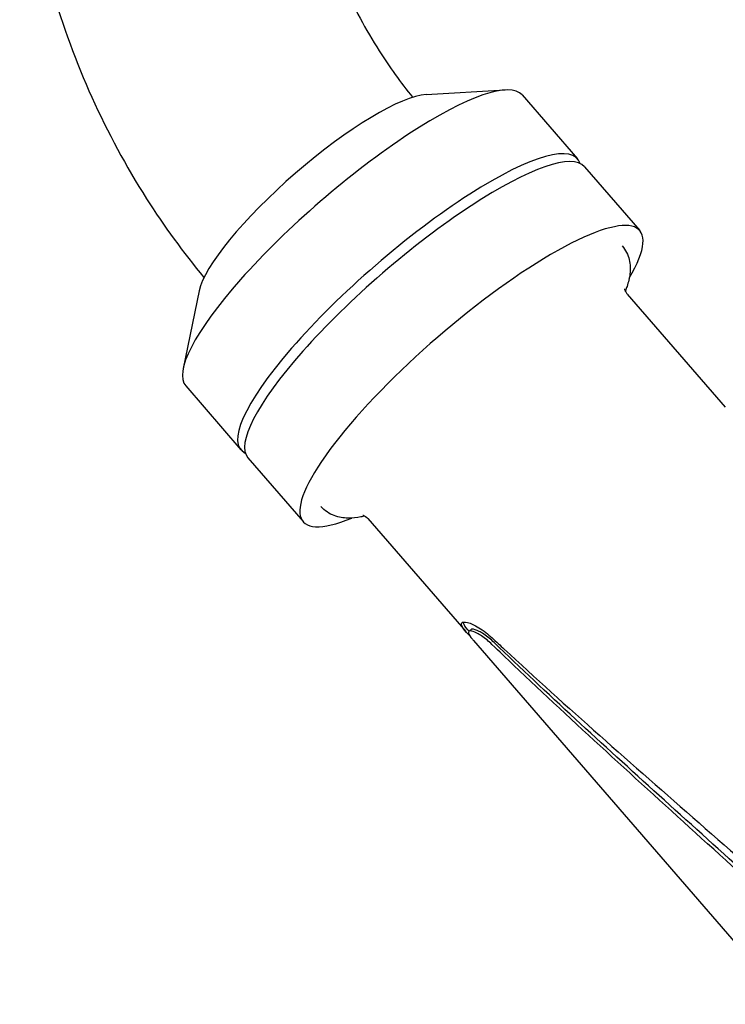
# Model space of a CAD drawing. Extents: x 699 to 4364, y -92 to 972.
# Drawn here: x 2685 to 2750, y 325 to 416 of the extents above; entities that cross this region are included whole.
import ezdxf

# ---------------------------------------------------------------- set-up
doc = ezdxf.new("R2010")
doc.units = 0
doc.layers.add('PV-1D0E', color=7, linetype='CONTINUOUS')

msp = doc.modelspace()

# ---------------------------------------------------------------- linework, layer by layer
at = {"layer": 'PV-1D0E'}
for p, q in [((2722.25, 408.977), (2729.554, 409.401)), ((2731.11, 408.935), (2736.203, 403.051)), ((2736.839, 402.315), (2741.932, 396.431)), ((2701.338, 390.878), (2699.871, 383.711)), ((2740.794, 390.579), (2749.819, 380.152)), ((2700.109, 382.104), (2705.201, 376.219)), ((2705.838, 375.484), (2710.931, 369.599)), ((2716.885, 369.887), (2725.91, 359.459)), ((2726.096, 359.634), (2726.212, 359.5)), ((2726.195, 359.486), (2726.392, 359.647)), ((2726.614, 358.645), (2750.835, 330.66))]:
    msp.add_line(p, q, dxfattribs=at)
for centre, major_axis, start_param, end_param in [((2715.609, 395.519), (15.501, 13.416), 0, 3.141593), ((2712.426, 399.197), (10.921, 9.452), 0.292723, 2.84887), ((2720.702, 389.635), (15.501, 13.416), -0.102578, 3.244171), ((2721.339, 388.899), (15.501, 13.416), 0, 3.141593), ((2726.432, 383.015), (15.501, 13.416), -0.602459, 3.744051)]:
    msp.add_ellipse(centre, major_axis=major_axis, ratio=0.231707, start_param=start_param, end_param=end_param, dxfattribs=at)
for points, knots in [([(2684.816, 439.845), (2684.816, 436.276), (2685.066, 432.706), (2686.062, 425.642), (2686.807, 422.147), (2688.78, 415.305), (2690.008, 411.958), (2692.921, 405.483), (2694.607, 402.355), (2698.118, 396.84), (2699.883, 394.413), (2701.789, 392.108)], [1.5707963, 1.5707963, 1.5707963, 1.5707963, 1.7196589, 1.7196589, 1.8685215, 1.8685215, 2.017384, 2.017384, 2.1662466, 2.1662466, 2.2925556, 2.2925556, 2.2925556, 2.2925556]), ([(2710.216, 439.845), (2710.216, 437.46), (2710.383, 435.075), (2711.048, 430.362), (2711.545, 428.034), (2712.854, 423.491), (2713.667, 421.276), (2715.587, 417.01), (2716.694, 414.959), (2718.885, 411.518), (2719.914, 410.084), (2721.014, 408.722)], [1.5707963, 1.5707963, 1.5707963, 1.5707963, 1.7196589, 1.7196589, 1.8685215, 1.8685215, 2.017384, 2.017384, 2.1662466, 2.1662466, 2.2805963, 2.2805963, 2.2805963, 2.2805963]), ([(2740.314, 395.03), (2740.642, 394.651), (2740.857, 394.191), (2741.073, 393.295), (2741.076, 392.861), (2740.986, 392.051), (2740.891, 391.668), (2740.719, 391.15), (2740.669, 391.013), (2740.615, 390.875)], [1.4591817, 1.4591817, 1.4591817, 1.4591817, 1.5785363, 1.5785363, 1.7044559, 1.7044559, 1.8303755, 1.8303755, 1.8760275, 1.8760275, 1.8760275, 1.8760275]), ([(2740.794, 390.579), (2740.665, 390.728), (2740.595, 390.907), (2740.565, 391.046), (2740.564, 391.07), (2740.564, 391.071)], [-5.6575013, -5.6575013, -5.6575013, -5.6575013, -5.4383927, -5.4383927, -5.3195478, -5.3195478, -5.3195478, -5.3195478]), ([(2716.618, 370.106), (2716.494, 370.077), (2716.372, 370.051), (2715.855, 369.954), (2715.463, 369.912), (2714.651, 369.928), (2714.225, 369.985), (2713.347, 370.313), (2712.895, 370.6), (2712.549, 371)], [4.1839369, 4.1839369, 4.1839369, 4.1839369, 4.2230155, 4.2230155, 4.3489352, 4.3489352, 4.4748548, 4.4748548, 4.6007744, 4.6007744, 4.6007744, 4.6007744]), ([(2716.432, 370.184), (2716.432, 370.184), (2716.456, 370.18), (2716.589, 370.13), (2716.757, 370.035), (2716.885, 369.887)], [-0.5309524, -0.5309524, -0.5309524, -0.5309524, -0.413308, -0.413308, -0.1944759, -0.1944759, -0.1944759, -0.1944759]), ([(2726.313, 359.028), (2726.194, 359.149), (2726.084, 359.264), (2725.72, 359.669), (2725.558, 359.906), (2725.473, 360.225), (2725.544, 360.327), (2725.913, 360.352), (2726.21, 360.275), (2726.886, 359.968), (2727.311, 359.718), (2727.95, 359.221), (2728.149, 359.052), (2728.344, 358.869)], [2.0197588, 2.0197588, 2.0197588, 2.0197588, 2.0880362, 2.0880362, 2.2778074, 2.2778074, 2.4675978, 2.4675978, 2.6573882, 2.6573882, 2.8472472, 2.8472472, 2.9303433, 2.9303433, 2.9303433, 2.9303433]), ([(2726.096, 359.634), (2725.88, 359.884), (2725.749, 360.086), (2725.701, 360.267), (2725.697, 360.304), (2725.7, 360.337)], [2.1105257, 2.1105257, 2.1105257, 2.1105257, 2.2784253, 2.2784253, 2.3264576, 2.3264576, 2.3264576, 2.3264576]), ([(2728.325, 358.274), (2728.172, 358.422), (2728.018, 358.56), (2727.522, 358.97), (2727.196, 359.183), (2726.681, 359.451), (2726.457, 359.524), (2726.182, 359.52), (2726.131, 359.443), (2726.199, 359.188), (2726.322, 358.994), (2726.554, 358.715), (2726.584, 358.68), (2726.614, 358.645)], [0.0853194, 0.0853194, 0.0853194, 0.0853194, 0.1514286, 0.1514286, 0.3028572, 0.3028572, 0.454267, 0.454267, 0.6056767, 0.6056767, 0.7570744, 0.7570744, 0.7776843, 0.7776843, 0.7776843, 0.7776843]), ([(2728.528, 358.44), (2728.374, 358.588), (2728.22, 358.726), (2727.723, 359.135), (2727.396, 359.348), (2726.88, 359.614), (2726.655, 359.687), (2726.462, 359.683), (2726.42, 359.67), (2726.392, 359.647)], [0.0853245, 0.0853245, 0.0853245, 0.0853245, 0.1514548, 0.1514548, 0.3029097, 0.3029097, 0.4543442, 0.4543442, 0.5143933, 0.5143933, 0.5143933, 0.5143933]), ([(2728.344, 358.869), (2728.712, 358.526), (2729.081, 358.183), (2735.15, 352.558), (2741.229, 347.226), (2753.571, 336.419), (2759.837, 330.946), (2768.835, 322.526), (2771.765, 319.682), (2777.398, 313.908), (2780.099, 310.977), (2785.223, 305.056), (2787.753, 301.943), (2792.73, 295.458), (2795.179, 292.087), (2802.449, 281.71), (2807.207, 274.447), (2816.807, 259.902), (2821.648, 252.616), (2826.892, 245.172), (2827.201, 244.736), (2827.51, 244.3)], [7.082873, 7.082873, 7.082873, 7.082873, 7.236861, 7.236861, 9.604457, 9.604457, 11.972053, 11.972053, 13.155851, 13.155851, 14.339649, 14.339649, 15.523447, 15.523447, 16.707245, 16.707245, 19.074841, 19.074841, 21.442438, 21.442438, 21.590448, 21.590448, 21.590448, 21.590448]), ([(2827.208, 244.03), (2826.613, 244.842), (2826.019, 245.657), (2820.519, 253.261), (2815.684, 260.31), (2806.056, 274.36), (2801.26, 281.363), (2793.963, 291.373), (2791.513, 294.627), (2786.57, 300.905), (2784.077, 303.929), (2779.076, 309.707), (2776.458, 312.589), (2771.025, 318.3), (2768.21, 321.128), (2759.577, 329.524), (2753.571, 335.003), (2741.705, 345.786), (2735.846, 351.094), (2729.666, 356.983), (2728.993, 357.629), (2728.325, 358.274)], [6.689202, 6.689202, 6.689202, 6.689202, 6.968283, 6.968283, 9.278984, 9.278984, 11.589686, 11.589686, 12.745036, 12.745036, 13.900387, 13.900387, 15.055738, 15.055738, 16.211088, 16.211088, 18.52179, 18.52179, 20.832491, 20.832491, 21.117535, 21.117535, 21.117535, 21.117535]), ([(2827.411, 244.197), (2825.226, 247.182), (2823.044, 250.245), (2816.585, 259.469), (2812.318, 265.772), (2803.767, 278.288), (2799.478, 284.501), (2792.953, 293.377), (2790.761, 296.262), (2786.348, 301.832), (2784.126, 304.517), (2779.677, 309.657), (2777.351, 312.228), (2772.524, 317.334), (2770.024, 319.869), (2762.347, 327.4), (2756.994, 332.325), (2746.343, 341.993), (2741.045, 346.741), (2733.438, 353.769), (2730.937, 356.118), (2728.528, 358.44)], [1.008081, 1.008081, 1.008081, 1.008081, 2.054672, 2.054672, 4.109345, 4.109345, 6.164017, 6.164017, 7.191353, 7.191353, 8.21869, 8.21869, 9.246785, 9.246785, 10.274881, 10.274881, 12.331072, 12.331072, 14.387263, 14.387263, 15.435318, 15.435318, 15.435318, 15.435318])]:
    msp.add_open_spline(points, degree=3, knots=knots, dxfattribs=at)

doc.saveas('drawing.dxf')
